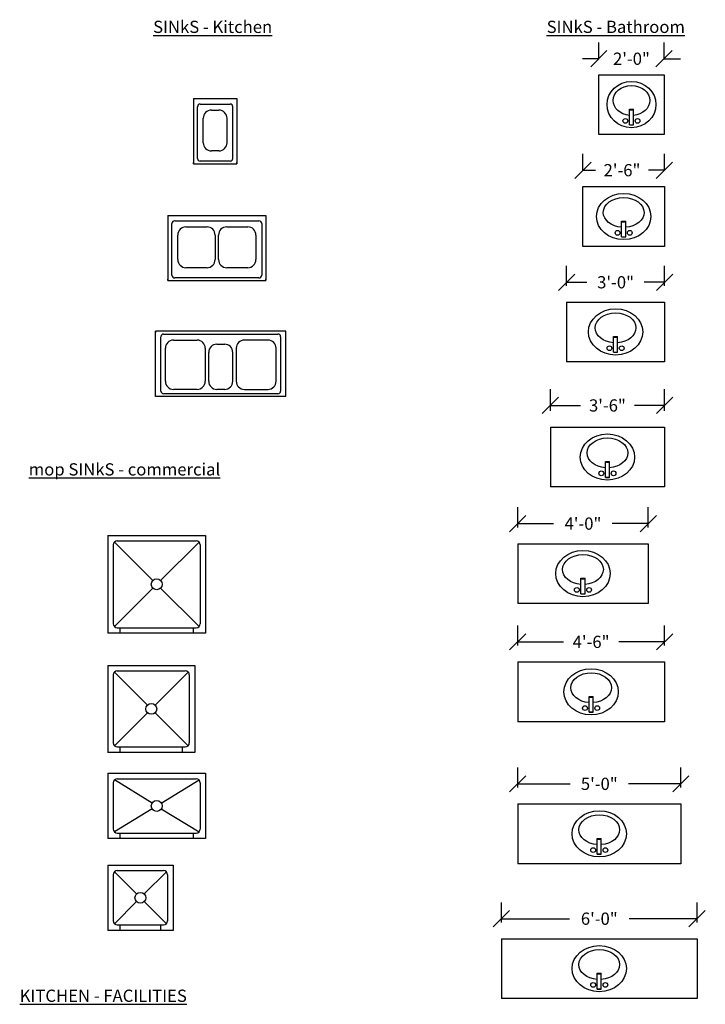
# Model space of a CAD drawing. Units: inches. Extents: x -2581 to 2064, y -1343 to 69.
# Drawn here: x -332 to -80, y -328 to 34 of the extents above; entities that cross this region are included whole.
import ezdxf

# ---------------------------------------------------------------- set-up
doc = ezdxf.new("R2010")
doc.units = ezdxf.units.IN
doc.header["$LTSCALE"] = 48
doc.header["$MEASUREMENT"] = 0
doc.layers.add('DIM', color=86, linetype='Continuous')
doc.styles.add('ARCHITECT4.5', font='Flux Architect Regular.ttf', dxfattribs={"height": 4.5})
doc.dimstyles.new('ARCHITECT4.5', dxfattribs={"dimtxt": 4.5, "dimasz": 6, "dimexe": 6, "dimexo": 6, "dimgap": 2.5, "dimtad": 0, "dimtih": 1, "dimtoh": 1, "dimdec": 4, "dimrnd": 1e-09, "dimzin": 3, "dimdsep": 46, "dimlunit": 4, "dimtxsty": 'ARCHITECT4.5', "dimblk1": 'OBLIQUE', "dimblk2": 'OBLIQUE', "dimsah": 1, "dimcen": 3, "dimclrd": 256, "dimclre": 256, "dimclrt": 256, "dimadec": 1, "dimazin": 1, "dimtfac": 1, "dimtdec": 4, "dimtofl": 0, "dimtmove": 0, "dimatfit": 3, "dimfxl": 0, "dimfrac": 2, "dimtolj": 1, "dimtzin": 12, "dimlwd": -1, "dimlwe": -1, "dimarcsym": 0})

# ---------------------------------------------------------------- blocks, each defined once
blk = doc.blocks.new('13_BARSINK_PLAN')
for p, q in [((-8, 24), (-8, 0)), ((-8, 24), (8, 24)), ((-5.5, 22), (5.5, 22)), ((8, 24), (8, 0)), ((-6.5, 2), (-6.5, 21)), ((-1.38, 19.75), (1.38, 19.75)), ((6.5, 2), (6.5, 21)), ((6.5, 2), (6.5, 21)), ((-4.38, 7.75), (-4.38, 16.75)), ((4.38, 7.75), (4.38, 16.75)), ((1.38, 4.75), (-1.38, 4.75)), ((-8, 0), (-8, 0.5)), ((-8, 0), (8, 0)), ((5.5, 1), (-5.5, 1)), ((8, 0), (8, 0.5))]:
    blk.add_line(p, q)
for centre, radius, start, end in [((-5.5, 21), 1, 90, 180), ((5.5, 21), 1, 0, 90), ((-1.38, 16.75), 3, 90, 180), ((1.38, 16.75), 3, 0, 90), ((-1.38, 7.75), 3, 180, 270), ((1.38, 7.75), 3, 270, 0), ((-5.5, 2), 1, 180, 270), ((5.5, 2), 1, 270, 0)]:
    blk.add_arc(centre, radius, start, end)
blk = doc.blocks.new('33_KITCH_DOUBLESINK_PLAN')
for p, q in [((-18, 24), (-18, 0)), ((-18, 24), (18, 24)), ((-15.5, 22), (15.5, 22)), ((18, 24), (18, 0)), ((-16.5, 2), (-16.5, 21)), ((-11.38, 19.75), (-3.62, 19.75)), ((3.62, 19.75), (11.38, 19.75)), ((16.5, 21), (16.5, 2)), ((-14.38, 7.75), (-14.38, 16.75)), ((-0.62, 16.75), (-0.62, 7.75)), ((0.62, 7.75), (0.62, 16.75)), ((14.38, 16.75), (14.38, 7.75)), ((-3.62, 4.75), (-11.38, 4.75)), ((11.38, 4.75), (3.62, 4.75)), ((-18, 0), (-18, 0.5)), ((-18, 0), (18, 0)), ((15.5, 1), (-15.5, 1)), ((18, 0), (18, 0.5))]:
    blk.add_line(p, q)
for centre, radius, start, end in [((-15.5, 21), 1, 90, 180), ((15.5, 21), 1, 0, 90), ((-11.38, 16.75), 3, 90, 180), ((-3.62, 16.75), 3, 0, 90), ((3.62, 16.75), 3, 90, 180), ((11.38, 16.75), 3, 0, 90), ((-11.38, 7.75), 3, 180, 270), ((-3.62, 7.75), 3, 270, 0), ((3.62, 7.75), 3, 180, 270), ((11.38, 7.75), 3, 270, 0), ((-15.5, 2), 1, 180, 270), ((15.5, 2), 1, 270, 0)]:
    blk.add_arc(centre, radius, start, end)
blk = doc.blocks.new('44_KITCH_TRIPLESINK_PLAN')
for p, q in [((-24, 0), (-24, -0.5)), ((24, 0), (-24, 0)), ((-24, -24), (-24, 0)), ((24, -24), (24, 0)), ((-22, -22), (-22, -2)), ((-21, -1), (21, -1)), ((-17.38, -3.25), (-8.69, -3.25)), ((17.38, -3.25), (8.69, -3.25)), ((22, -2), (22, -22)), ((-20.38, -18.37), (-20.38, -6.25)), ((-5.69, -6.25), (-5.69, -18.37)), ((-1.44, -4.75), (1.44, -4.75)), ((5.69, -6.25), (5.69, -18.37)), ((20.38, -18.37), (20.38, -6.25)), ((-4.44, -16.75), (-4.44, -7.75)), ((-4.44, -18.37), (-4.44, -7.75)), ((4.44, -16.75), (4.44, -7.75)), ((4.44, -18.37), (4.44, -7.75)), ((-8.69, -21.37), (-17.38, -21.37)), ((1.44, -21.37), (-1.44, -21.37)), ((8.69, -21.37), (17.38, -21.37)), ((24, -24), (-24, -24)), ((21, -23), (-21, -23))]:
    blk.add_line(p, q)
for centre, radius, start, end in [((-21, -2), 1, 90, 180), ((-17.38, -6.25), 3, 90, 180), ((-8.69, -6.25), 3, 0, 90), ((8.69, -6.25), 3, 90, 180), ((17.38, -6.25), 3, 0, 90), ((21, -2), 1, 0, 90), ((-1.44, -7.75), 3, 90, 180), ((1.44, -7.75), 3, 0, 90), ((-17.38, -18.37), 3, 180, 270), ((-8.69, -18.37), 3, 270, 0), ((-1.44, -18.37), 3, 180, 270), ((1.44, -18.37), 3, 270, 0), ((8.69, -18.37), 3, 180, 270), ((17.38, -18.37), 3, 270, 0), ((-21, -22), 1, 180, 270), ((21, -22), 1, 270, 0)]:
    blk.add_arc(centre, radius, start, end)
blk = doc.blocks.new('_OBLIQUE')
at = {"color": 0, "linetype": 'ByBlock', "lineweight": -2}
blk.add_line((-0.5, -0.5), (0.5, 0.5), dxfattribs=at)
blk = doc.blocks.new('*D176')
at = {"layer": 'Defpoints', "color": 0, "transparency": 16777216}
for p in [(-94.77, -21.01), (-124.77, -27.07), (-94.77, -27.07)]:
    blk.add_point(p, dxfattribs=at)
at = {"layer": 'DIM', "transparency": 16777216}
for p, q in [((-124.77, -21.07), (-124.77, -15.01)), ((-94.77, -21.07), (-94.77, -15.01)), ((-124.77, -21.01), (-120.08, -21.01)), ((-94.77, -21.01), (-100.7, -21.01))]:
    blk.add_line(p, q, dxfattribs=at)
at = {"layer": 'DIM', "transparency": 16777216, "xscale": 6, "yscale": 6, "zscale": 6, "rotation": 180}
blk.add_blockref('_OBLIQUE', (-124.77, -21.01), dxfattribs=at)
at = {"layer": 'DIM', "transparency": 16777216, "xscale": 6, "yscale": 6, "zscale": 6}
blk.add_blockref('_OBLIQUE', (-94.77, -21.01), dxfattribs=at)
at = {"layer": 'DIM', "transparency": 16777216, "insert": (-110.39, -21.01), "char_height": 4.5, "attachment_point": 5, "style": 'ARCHITECT4.5'}
blk.add_mtext('\\A1;2\'-6"', dxfattribs=at)
blk = doc.blocks.new('*D177')
at = {"layer": 'Defpoints', "color": 0, "transparency": 16777216}
for p in [(-94.75, -62.25), (-130.75, -69.52), (-94.75, -69.52)]:
    blk.add_point(p, dxfattribs=at)
at = {"layer": 'DIM', "transparency": 16777216}
for p, q in [((-130.75, -63.52), (-130.75, -56.25)), ((-94.75, -63.52), (-94.75, -56.25)), ((-130.75, -62.25), (-123.27, -62.25)), ((-94.75, -62.25), (-102.23, -62.25))]:
    blk.add_line(p, q, dxfattribs=at)
at = {"layer": 'DIM', "transparency": 16777216, "xscale": 6, "yscale": 6, "zscale": 6, "rotation": 180}
blk.add_blockref('_OBLIQUE', (-130.75, -62.25), dxfattribs=at)
at = {"layer": 'DIM', "transparency": 16777216, "xscale": 6, "yscale": 6, "zscale": 6}
blk.add_blockref('_OBLIQUE', (-94.75, -62.25), dxfattribs=at)
at = {"layer": 'DIM', "transparency": 16777216, "insert": (-112.75, -62.25), "char_height": 4.5, "attachment_point": 5, "style": 'ARCHITECT4.5'}
blk.add_mtext('\\A1;3\'-0"', dxfattribs=at)
blk = doc.blocks.new('*D178')
at = {"layer": 'Defpoints', "color": 0, "transparency": 16777216}
for p in [(-94.75, -107.58), (-136.75, -115.56), (-94.75, -115.56)]:
    blk.add_point(p, dxfattribs=at)
at = {"layer": 'DIM', "transparency": 16777216}
for p, q in [((-136.75, -109.56), (-136.75, -101.58)), ((-94.75, -109.56), (-94.75, -101.58)), ((-136.75, -107.58), (-125.69, -107.58)), ((-94.75, -107.58), (-105.81, -107.58))]:
    blk.add_line(p, q, dxfattribs=at)
at = {"layer": 'DIM', "transparency": 16777216, "xscale": 6, "yscale": 6, "zscale": 6, "rotation": 180}
blk.add_blockref('_OBLIQUE', (-136.75, -107.58), dxfattribs=at)
at = {"layer": 'DIM', "transparency": 16777216, "xscale": 6, "yscale": 6, "zscale": 6}
blk.add_blockref('_OBLIQUE', (-94.75, -107.58), dxfattribs=at)
at = {"layer": 'DIM', "transparency": 16777216, "insert": (-115.75, -107.58), "char_height": 4.5, "attachment_point": 5, "style": 'ARCHITECT4.5'}
blk.add_mtext('\\A1;3\'-6"', dxfattribs=at)
blk = doc.blocks.new('*D179')
at = {"layer": 'Defpoints', "color": 0, "transparency": 16777216}
for p in [(-94.75, -194.57), (-148.75, -201.96), (-94.75, -201.96)]:
    blk.add_point(p, dxfattribs=at)
at = {"layer": 'DIM', "transparency": 16777216}
for p, q in [((-148.75, -195.96), (-148.75, -188.57)), ((-94.75, -195.96), (-94.75, -188.57)), ((-148.75, -194.57), (-131.95, -194.57)), ((-94.75, -194.57), (-111.55, -194.57))]:
    blk.add_line(p, q, dxfattribs=at)
at = {"layer": 'DIM', "transparency": 16777216, "xscale": 6, "yscale": 6, "zscale": 6, "rotation": 180}
blk.add_blockref('_OBLIQUE', (-148.75, -194.57), dxfattribs=at)
at = {"layer": 'DIM', "transparency": 16777216, "xscale": 6, "yscale": 6, "zscale": 6}
blk.add_blockref('_OBLIQUE', (-94.75, -194.57), dxfattribs=at)
at = {"layer": 'DIM', "transparency": 16777216, "insert": (-121.75, -194.57), "char_height": 4.5, "attachment_point": 5, "style": 'ARCHITECT4.5'}
blk.add_mtext('\\A1;4\'-6"', dxfattribs=at)
blk = doc.blocks.new('*D182')
at = {"layer": 'Defpoints', "color": 0, "transparency": 16777216}
for p in [(-94.91, 20), (-118.91, 14.12), (-94.91, 14.12)]:
    blk.add_point(p, dxfattribs=at)
at = {"layer": 'DIM', "transparency": 16777216}
for p, q in [((-118.91, 20.12), (-118.91, 26)), ((-94.91, 20.12), (-94.91, 26)), ((-118.91, 20), (-124.91, 20)), ((-94.91, 20), (-88.91, 20))]:
    blk.add_line(p, q, dxfattribs=at)
at = {"layer": 'DIM', "transparency": 16777216, "xscale": 6, "yscale": 6, "zscale": 6}
blk.add_blockref('_OBLIQUE', (-118.91, 20), dxfattribs=at)
at = {"layer": 'DIM', "transparency": 16777216, "xscale": 6, "yscale": 6, "zscale": 6, "rotation": 180}
blk.add_blockref('_OBLIQUE', (-94.91, 20), dxfattribs=at)
at = {"layer": 'DIM', "transparency": 16777216, "insert": (-106.91, 20), "char_height": 4.5, "attachment_point": 5, "style": 'ARCHITECT4.5'}
blk.add_mtext('\\A1;2\'-0"', dxfattribs=at)
blk = doc.blocks.new('SINK_SINGLE_26_PLAN')
for p, q in [((-15, 22), (15, 22)), ((-15, 0), (-15, 22)), ((15, 22), (15, 0)), ((-0.75, 9.33), (0.75, 9.33)), ((-0.75, 9.09), (-0.75, 9.33)), ((-0.75, 9.09), (0.75, 9.09)), ((-0.75, 3.59), (-0.75, 9.09)), ((0.75, 9.09), (0.75, 9.33)), ((0.75, 3.59), (0.75, 9.09)), ((15, 0), (-15, 0)), ((-0.75, 3.59), (0.75, 3.59)), ((-0.75, 3.5), (-0.75, 3.59)), ((-0.75, 3.5), (0.75, 3.5)), ((0.75, 3.5), (0.75, 3.59))]:
    blk.add_line(p, q)
for centre in [(-2.25, 5), (2.25, 5)]:
    blk.add_circle(centre, 0.875)
at = {"extrusion": (0, 0, -1)}
for centre, major_axis, ratio, start_param, end_param in [((0, 11), (-10, 0), 0.85, 3.141593, 9.424778), ((0, 12.5), (7.5, 0), 0.733333, 3.141593, 6.283185), ((0, 12.5), (7.5, 0), 0.733333, 1.670964, 3.141593), ((0, 12.5), (-7.5, 0), 0.733333, 3.141593, 4.612222)]:
    blk.add_ellipse(centre, major_axis=major_axis, ratio=ratio, start_param=start_param, end_param=end_param, dxfattribs=at)
blk = doc.blocks.new('SINK_SINGLE_20_PLAN')
for p, q in [((-12, 22), (12, 22)), ((-12, 0), (-12, 22)), ((12, 22), (12, 0)), ((-0.75, 9.33), (0.75, 9.33)), ((-0.75, 9.09), (-0.75, 9.33)), ((-0.75, 9.09), (0.75, 9.09)), ((-0.75, 3.59), (-0.75, 9.09)), ((0.75, 9.09), (0.75, 9.33)), ((0.75, 3.59), (0.75, 9.09)), ((12, 0), (-12, 0)), ((-0.75, 3.59), (0.75, 3.59)), ((-0.75, 3.5), (-0.75, 3.59)), ((-0.75, 3.5), (0.75, 3.5)), ((0.75, 3.5), (0.75, 3.59))]:
    blk.add_line(p, q)
for centre in [(-2.25, 5), (2.25, 5)]:
    blk.add_circle(centre, 0.875)
at = {"extrusion": (0, 0, -1)}
for centre, major_axis, ratio, start_param, end_param in [((0, 11), (-9, 0), 0.944444, 3.141593, 9.424778), ((0, 12.5), (6.75, 0), 0.814815, 3.141593, 6.283185), ((0, 12.5), (6.75, 0), 0.814815, 1.682137, 3.141593), ((0, 12.5), (-6.75, 0), 0.814815, 3.141593, 4.601048)]:
    blk.add_ellipse(centre, major_axis=major_axis, ratio=ratio, start_param=start_param, end_param=end_param, dxfattribs=at)
blk = doc.blocks.new('SINK_SINGLE_30_PLAN')
for p, q in [((-18, 22), (18, 22)), ((-18, 22), (-18, 0)), ((18, 22), (18, 0)), ((-0.75, 9.33), (0.75, 9.33)), ((-0.75, 9.09), (-0.75, 9.33)), ((-0.75, 9.09), (0.75, 9.09)), ((-0.75, 3.59), (-0.75, 9.09)), ((0.75, 9.09), (0.75, 9.33)), ((0.75, 3.59), (0.75, 9.09)), ((18, 0), (-18, 0)), ((-0.75, 3.59), (0.75, 3.59)), ((-0.75, 3.5), (-0.75, 3.59)), ((-0.75, 3.5), (0.75, 3.5)), ((0.75, 3.5), (0.75, 3.59))]:
    blk.add_line(p, q)
for centre in [(-2.25, 5), (2.25, 5)]:
    blk.add_circle(centre, 0.875)
at = {"extrusion": (0, 0, -1)}
for centre, major_axis, ratio, start_param, end_param in [((0, 11), (-10, 0), 0.85, 3.141593, 9.424778), ((0, 12.5), (7.5, 0), 0.733333, 3.141593, 6.283185), ((0, 12.5), (7.5, 0), 0.733333, 1.670964, 3.141593), ((0, 12.5), (-7.5, 0), 0.733333, 3.141593, 4.612222)]:
    blk.add_ellipse(centre, major_axis=major_axis, ratio=ratio, start_param=start_param, end_param=end_param, dxfattribs=at)
blk = doc.blocks.new('SINK_SINGLE_36_PLAN')
for p, q in [((-21, 22), (21, 22)), ((-21, 22), (-21, 0)), ((21, 22), (21, 0)), ((-0.75, 9.33), (0.75, 9.33)), ((-0.75, 9.09), (-0.75, 9.33)), ((-0.75, 9.09), (0.75, 9.09)), ((-0.75, 3.59), (-0.75, 9.09)), ((0.75, 9.09), (0.75, 9.33)), ((0.75, 3.59), (0.75, 9.09)), ((21, 0), (-21, 0)), ((-0.75, 3.59), (0.75, 3.59)), ((-0.75, 3.5), (-0.75, 3.59)), ((-0.75, 3.5), (0.75, 3.5)), ((0.75, 3.5), (0.75, 3.59))]:
    blk.add_line(p, q)
for centre in [(-2.25, 5), (2.25, 5)]:
    blk.add_circle(centre, 0.875)
at = {"extrusion": (0, 0, -1)}
for centre, major_axis, ratio, start_param, end_param in [((0, 11), (-10, 0), 0.85, 3.141593, 9.424778), ((0, 12.5), (7.5, 0), 0.733333, 3.141593, 6.283185), ((0, 12.5), (7.5, 0), 0.733333, 1.670964, 3.141593), ((0, 12.5), (-7.5, 0), 0.733333, 3.141593, 4.612222)]:
    blk.add_ellipse(centre, major_axis=major_axis, ratio=ratio, start_param=start_param, end_param=end_param, dxfattribs=at)
blk = doc.blocks.new('*D187')
at = {"layer": 'Defpoints', "color": 0, "transparency": 16777216}
for p in [(-88.75, -246.82), (-148.75, -254.21), (-88.75, -254.21)]:
    blk.add_point(p, dxfattribs=at)
at = {"layer": 'DIM', "transparency": 16777216}
for p, q in [((-148.75, -248.21), (-148.75, -240.82)), ((-88.75, -248.21), (-88.75, -240.82)), ((-148.75, -246.82), (-129.49, -246.82)), ((-88.75, -246.82), (-108.01, -246.82))]:
    blk.add_line(p, q, dxfattribs=at)
at = {"layer": 'DIM', "transparency": 16777216, "xscale": 6, "yscale": 6, "zscale": 6, "rotation": 180}
blk.add_blockref('_OBLIQUE', (-148.75, -246.82), dxfattribs=at)
at = {"layer": 'DIM', "transparency": 16777216, "xscale": 6, "yscale": 6, "zscale": 6}
blk.add_blockref('_OBLIQUE', (-88.75, -246.82), dxfattribs=at)
at = {"layer": 'DIM', "transparency": 16777216, "insert": (-118.75, -246.82), "char_height": 4.5, "attachment_point": 5, "style": 'ARCHITECT4.5'}
blk.add_mtext('\\A1;5\'-0"', dxfattribs=at)
blk = doc.blocks.new('*D188')
at = {"layer": 'Defpoints', "color": 0, "transparency": 16777216}
for p in [(-100.75, -151.06), (-148.75, -158.45), (-100.75, -158.45)]:
    blk.add_point(p, dxfattribs=at)
at = {"layer": 'DIM', "transparency": 16777216}
for p, q in [((-148.75, -152.45), (-148.75, -145.06)), ((-100.75, -152.45), (-100.75, -145.06)), ((-148.75, -151.06), (-135.53, -151.06)), ((-100.75, -151.06), (-113.96, -151.06))]:
    blk.add_line(p, q, dxfattribs=at)
at = {"layer": 'DIM', "transparency": 16777216, "xscale": 6, "yscale": 6, "zscale": 6, "rotation": 180}
blk.add_blockref('_OBLIQUE', (-148.75, -151.06), dxfattribs=at)
at = {"layer": 'DIM', "transparency": 16777216, "xscale": 6, "yscale": 6, "zscale": 6}
blk.add_blockref('_OBLIQUE', (-100.75, -151.06), dxfattribs=at)
at = {"layer": 'DIM', "transparency": 16777216, "insert": (-124.75, -151.06), "char_height": 4.5, "attachment_point": 5, "style": 'ARCHITECT4.5'}
blk.add_mtext('\\A1;4\'-0"', dxfattribs=at)
blk = doc.blocks.new('SINK_SINGLE_40_PLAN')
for p, q in [((-24, 22), (24, 22)), ((-24, 22), (-24, 0)), ((24, 22), (24, 0)), ((-0.75, 9.33), (0.75, 9.33)), ((-0.75, 9.09), (-0.75, 9.33)), ((-0.75, 9.09), (0.75, 9.09)), ((-0.75, 3.59), (-0.75, 9.09)), ((0.75, 9.09), (0.75, 9.33)), ((0.75, 3.59), (0.75, 9.09)), ((24, 0), (-24, 0)), ((-0.75, 3.59), (0.75, 3.59)), ((-0.75, 3.5), (-0.75, 3.59)), ((-0.75, 3.5), (0.75, 3.5)), ((0.75, 3.5), (0.75, 3.59))]:
    blk.add_line(p, q)
for centre in [(-2.25, 5), (2.25, 5)]:
    blk.add_circle(centre, 0.875)
at = {"extrusion": (0, 0, -1)}
for centre, major_axis, ratio, start_param, end_param in [((0, 11), (-10, 0), 0.85, 3.141593, 9.424778), ((0, 12.5), (7.5, 0), 0.733333, 3.141593, 6.283185), ((0, 12.5), (7.5, 0), 0.733333, 1.670964, 3.141593), ((0, 12.5), (-7.5, 0), 0.733333, 3.141593, 4.612222)]:
    blk.add_ellipse(centre, major_axis=major_axis, ratio=ratio, start_param=start_param, end_param=end_param, dxfattribs=at)
blk = doc.blocks.new('SINK_SINGLE_46_PLAN')
for p, q in [((-27, 22), (27, 22)), ((-27, 22), (-27, 0)), ((27, 22), (27, 0)), ((-0.75, 9.33), (0.75, 9.33)), ((-0.75, 9.09), (-0.75, 9.33)), ((-0.75, 9.09), (0.75, 9.09)), ((-0.75, 3.59), (-0.75, 9.09)), ((0.75, 9.09), (0.75, 9.33)), ((0.75, 3.59), (0.75, 9.09)), ((27, 0), (-27, 0)), ((-0.75, 3.59), (0.75, 3.59)), ((-0.75, 3.5), (-0.75, 3.59)), ((-0.75, 3.5), (0.75, 3.5)), ((0.75, 3.5), (0.75, 3.59))]:
    blk.add_line(p, q)
for centre in [(-2.25, 5), (2.25, 5)]:
    blk.add_circle(centre, 0.875)
at = {"extrusion": (0, 0, -1)}
for centre, major_axis, ratio, start_param, end_param in [((0, 11), (-10, 0), 0.85, 3.141593, 9.424778), ((0, 12.5), (7.5, 0), 0.733333, 3.141593, 6.283185), ((0, 12.5), (7.5, 0), 0.733333, 1.670964, 3.141593), ((0, 12.5), (-7.5, 0), 0.733333, 3.141593, 4.612222)]:
    blk.add_ellipse(centre, major_axis=major_axis, ratio=ratio, start_param=start_param, end_param=end_param, dxfattribs=at)
blk = doc.blocks.new('SINK_SINGLE_50_PLAN')
for p, q in [((-30, 22), (30, 22)), ((-30, 22), (-30, 0)), ((30, 22), (30, 0)), ((-0.75, 9.33), (0.75, 9.33)), ((-0.75, 9.09), (-0.75, 9.33)), ((-0.75, 9.09), (0.75, 9.09)), ((-0.75, 3.59), (-0.75, 9.09)), ((0.75, 9.09), (0.75, 9.33)), ((0.75, 3.59), (0.75, 9.09)), ((30, 0), (-30, 0)), ((-0.75, 3.59), (0.75, 3.59)), ((-0.75, 3.5), (-0.75, 3.59)), ((-0.75, 3.5), (0.75, 3.5)), ((0.75, 3.5), (0.75, 3.59))]:
    blk.add_line(p, q)
for centre in [(-2.25, 5), (2.25, 5)]:
    blk.add_circle(centre, 0.875)
at = {"extrusion": (0, 0, -1)}
for centre, major_axis, ratio, start_param, end_param in [((0, 11), (-10, 0), 0.85, 3.141593, 9.424778), ((0, 12.5), (7.5, 0), 0.733333, 3.141593, 6.283185), ((0, 12.5), (7.5, 0), 0.733333, 1.670964, 3.141593), ((0, 12.5), (-7.5, 0), 0.733333, 3.141593, 4.612222)]:
    blk.add_ellipse(centre, major_axis=major_axis, ratio=ratio, start_param=start_param, end_param=end_param, dxfattribs=at)
blk = doc.blocks.new('SINK_SINGLE_60_PLAN')
for p, q in [((-36, 22), (36, 22)), ((-36, 22), (-36, 0)), ((36, 22), (36, 0)), ((-0.75, 9.33), (0.75, 9.33)), ((-0.75, 9.09), (-0.75, 9.33)), ((-0.75, 9.09), (0.75, 9.09)), ((-0.75, 3.59), (-0.75, 9.09)), ((0.75, 9.09), (0.75, 9.33)), ((0.75, 3.59), (0.75, 9.09)), ((36, 0), (-36, 0)), ((-0.75, 3.59), (0.75, 3.59)), ((-0.75, 3.5), (-0.75, 3.59)), ((-0.75, 3.5), (0.75, 3.5)), ((0.75, 3.5), (0.75, 3.59))]:
    blk.add_line(p, q)
for centre in [(-2.25, 5), (2.25, 5)]:
    blk.add_circle(centre, 0.875)
at = {"extrusion": (0, 0, -1)}
for centre, major_axis, ratio, start_param, end_param in [((0, 11), (-10, 0), 0.85, 3.141593, 9.424778), ((0, 12.5), (7.5, 0), 0.733333, 3.141593, 6.283185), ((0, 12.5), (7.5, 0), 0.733333, 1.670964, 3.141593), ((0, 12.5), (-7.5, 0), 0.733333, 3.141593, 4.612222)]:
    blk.add_ellipse(centre, major_axis=major_axis, ratio=ratio, start_param=start_param, end_param=end_param, dxfattribs=at)
blk = doc.blocks.new('*D288')
at = {"layer": 'Defpoints', "color": 0, "transparency": 16777216}
for p in [(-82.75, -296.44), (-154.75, -303.83), (-82.75, -303.83)]:
    blk.add_point(p, dxfattribs=at)
at = {"layer": 'DIM', "transparency": 16777216}
for p, q in [((-154.75, -297.83), (-154.75, -290.44)), ((-82.75, -297.83), (-82.75, -290.44)), ((-154.75, -296.44), (-129.71, -296.44)), ((-82.75, -296.44), (-107.79, -296.44))]:
    blk.add_line(p, q, dxfattribs=at)
at = {"layer": 'DIM', "transparency": 16777216, "xscale": 6, "yscale": 6, "zscale": 6, "rotation": 180}
blk.add_blockref('_OBLIQUE', (-154.75, -296.44), dxfattribs=at)
at = {"layer": 'DIM', "transparency": 16777216, "xscale": 6, "yscale": 6, "zscale": 6}
blk.add_blockref('_OBLIQUE', (-82.75, -296.44), dxfattribs=at)
at = {"layer": 'DIM', "transparency": 16777216, "insert": (-118.75, -296.44), "char_height": 4.5, "attachment_point": 5, "style": 'ARCHITECT4.5'}
blk.add_mtext('\\A1;6\'-0"', dxfattribs=at)
blk = doc.blocks.new('MOPSINK36x36')
for p, q in [((0, 36), (0, 0)), ((0, 36), (36, 36)), ((16.59, 19.41), (2.44, 33.56)), ((3.5, 34), (32.5, 34)), ((19.41, 19.41), (33.56, 33.56)), ((36, 36), (36, 0)), ((2, 32.5), (2, 3.5)), ((34, 32.5), (34, 3.5)), ((16.59, 16.59), (2.44, 2.44)), ((19.41, 16.59), (33.56, 2.44)), ((36, 0), (0, 0)), ((3.5, 2), (32.5, 2)), ((4.5, 0), (4.5, 2)), ((31.5, 0), (31.5, 2))]:
    blk.add_line(p, q)
blk.add_circle((18, 18), 2)
for centre, start, end in [((3.5, 32.5), 90, 180), ((32.5, 32.5), 0, 90), ((3.5, 3.5), 180, 270), ((32.5, 3.5), 270, 0)]:
    blk.add_arc(centre, 1.5, start, end)
blk = doc.blocks.new('MOPSINK32x32')
for p, q in [((0, 32), (0, 0)), ((0, 32), (32, 32)), ((2.44, 29.56), (14.59, 17.41)), ((3.5, 30), (28.5, 30)), ((29.56, 29.56), (17.41, 17.41)), ((32, 32), (32, 0)), ((2, 28.5), (2, 3.5)), ((30, 28.5), (30, 3.5)), ((2.44, 2.44), (14.59, 14.59)), ((29.56, 2.44), (17.41, 14.59)), ((32, 0), (0, 0)), ((3.5, 2), (28.5, 2)), ((4.5, 0), (4.5, 2)), ((27.5, 0), (27.5, 2))]:
    blk.add_line(p, q)
blk.add_circle((16, 16), 2)
for centre, start, end in [((3.5, 28.5), 90, 180), ((28.5, 28.5), 0, 90), ((3.5, 3.5), 180, 270), ((28.5, 3.5), 270, 0)]:
    blk.add_arc(centre, 1.5, start, end)
blk = doc.blocks.new('MOPSINK24x36')
for p, q in [((0, 24), (0, 0)), ((0, 24), (36, 24)), ((3.5, 22), (32.5, 22)), ((36, 24), (36, 0)), ((2, 20.5), (2, 3.5)), ((16.3, 13.05), (2.44, 21.56)), ((19.7, 13.05), (33.56, 21.56)), ((34, 20.5), (34, 3.5)), ((16.3, 10.95), (2.44, 2.44)), ((19.7, 10.95), (33.56, 2.44)), ((36, 0), (0, 0)), ((3.5, 2), (32.5, 2)), ((4.5, 0), (4.5, 2)), ((31.5, 0), (31.5, 2))]:
    blk.add_line(p, q)
blk.add_circle((18, 12), 2)
for centre, start, end in [((3.5, 20.5), 90, 180), ((32.5, 20.5), 0, 90), ((3.5, 3.5), 180, 270), ((32.5, 3.5), 270, 0)]:
    blk.add_arc(centre, 1.5, start, end)
blk = doc.blocks.new('MOPSINK24x24')
for p, q in [((0, 24), (0, 0)), ((0, 24), (24, 24)), ((3.5, 22), (20.5, 22)), ((24, 24), (24, 0)), ((2, 20.5), (2, 3.5)), ((10.59, 13.41), (2.44, 21.56)), ((13.41, 13.41), (21.56, 21.56)), ((22, 20.5), (22, 3.5)), ((10.59, 10.59), (2.44, 2.44)), ((13.41, 10.59), (21.56, 2.44)), ((24, 0), (0, 0)), ((3.5, 2), (20.5, 2)), ((4.5, 0), (4.5, 2)), ((19.5, 0), (19.5, 2))]:
    blk.add_line(p, q)
blk.add_circle((12, 12), 2)
for centre, start, end in [((3.5, 20.5), 90, 180), ((20.5, 20.5), 0, 90), ((3.5, 3.5), 180, 270), ((20.5, 3.5), 270, 0)]:
    blk.add_arc(centre, 1.5, start, end)

msp = doc.modelspace()

# ---------------------------------------------------------------- block references
for name, p in [('SINK_SINGLE_20_PLAN', (-106.90621, -7.87805)), ('13_BARSINK_PLAN', (-260.05116, -18.67412)), ('SINK_SINGLE_26_PLAN', (-109.77083, -49.06514)), ('33_KITCH_DOUBLESINK_PLAN', (-259.42119, -61.64448)), ('SINK_SINGLE_30_PLAN', (-112.74826, -91.52389)), ('44_KITCH_TRIPLESINK_PLAN', (-257.98598, -80.29264)), ('SINK_SINGLE_36_PLAN', (-115.74826, -137.55984)), ('MOPSINK36x36', (-299.54641, -191.39502)), ('SINK_SINGLE_40_PLAN', (-124.74826, -180.45156)), ('SINK_SINGLE_46_PLAN', (-121.74826, -223.96061)), ('MOPSINK32x32', (-299.54641, -235.24036)), ('MOPSINK24x36', (-299.54641, -266.93941)), ('SINK_SINGLE_50_PLAN', (-118.74826, -276.2088)), ('MOPSINK24x24', (-299.54641, -300.75752)), ('SINK_SINGLE_60_PLAN', (-118.74826, -325.82584))]:
    msp.add_blockref(name, p)

# ---------------------------------------------------------------- texts
at = {"layer": 'DIM', "char_height": 4.5, "attachment_point": 1, "style": 'ARCHITECT4.5'}
for s, insert in [('{\\LSINkS - Kitchen}', (-282.86117, 33.98053)), ('{\\LSINkS - Bathroom}', (-138.10401, 33.98053)), ('{\\Lmop SINkS - commercial}', (-328.60971, -128.85868)), ('{\\LKITCHEN - FACILITIES}', (-331.94173, -322.54764))]:
    msp.add_mtext_dynamic_manual_height_columns(s, width=90.456313, gutter_width=22.5, heights=[0], dxfattribs=dict(at, insert=insert))

# ---------------------------------------------------------------- dimensions: what is measured, and where the dimension line sits
at = {"layer": 'DIM'}
for base, p1, p2, picture, middle in [((-94.90621, 19.99642), (-118.90621, 14.12195), (-94.90621, 14.12195), '*D182', (-106.90621, 19.99642)), ((-94.74826, -62.24933), (-130.74826, -69.52389), (-94.74826, -69.52389), '*D177', (-112.74826, -62.24933)), ((-94.74826, -107.58178), (-136.74826, -115.55984), (-94.74826, -115.55984), '*D178', (-115.74826, -107.58178)), ((-100.74826, -151.06156), (-148.74826, -158.45156), (-100.74826, -158.45156), '*D188', (-124.74826, -151.06156)), ((-94.74826, -194.57061), (-148.74826, -201.96061), (-94.74826, -201.96061), '*D179', (-121.74826, -194.57061)), ((-88.74826, -246.8188), (-148.74826, -254.2088), (-88.74826, -254.2088), '*D187', (-118.74826, -246.8188)), ((-82.74826, -296.43583), (-154.74826, -303.82584), (-82.74826, -303.82584), '*D288', (-118.74826, -296.43583))]:
    dim = msp.add_linear_dim(base=base, p1=p1, p2=p2, dimstyle='ARCHITECT4.5', dxfattribs=at)
    dim.commit()
    dim.dimension.update_dxf_attribs({"geometry": picture, "text_midpoint": middle})
dim = msp.add_linear_dim(base=(-94.77083, -21.00792), p1=(-124.77082, -27.06514), p2=(-94.77083, -27.06514), dimstyle='ARCHITECT4.5', dxfattribs=at)
dim.commit()
dim.dimension.update_dxf_attribs({"geometry": '*D176', "text_midpoint": (-110.38739, -21.00792), "dimtype": 160})

doc.saveas('drawing.dxf')
